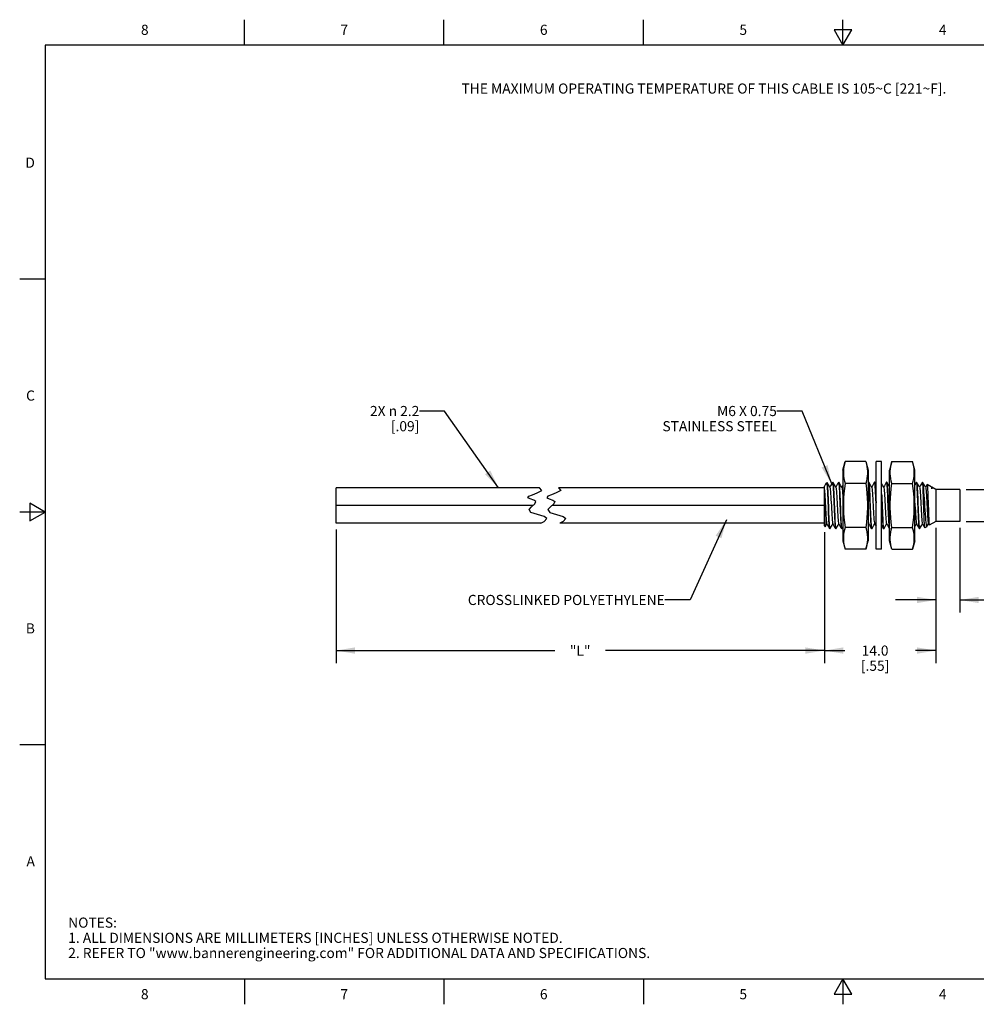
# Model space of a CAD drawing. Units: inches. Extents: x 0.4 to 16.6, y 0.6 to 10.4.
# Drawn here: x 0.4 to 9.8, y 0.6 to 10.4 of the extents above; entities that cross this region are included whole.
import ezdxf

# ---------------------------------------------------------------- set-up
doc = ezdxf.new("R2010")
doc.units = ezdxf.units.IN
doc.header["$LTSCALE"] = 0.935
doc.header["$MEASUREMENT"] = 0
doc.layers.get('0').update_dxf_attribs({"linetype": 'CONTINUOUS'})
for name, color, linetype in [('AXIS', 7, 'CONTINUOUS'), ('NOTES', 7, 'CONTINUOUS'), ('SCHEME_DIMS', 7, 'CONTINUOUS')]:
    doc.layers.add(name, color=color, linetype=linetype)
doc.styles.add('TEXTSTYLE_2', font='txt', dxfattribs={"width": 0.8})
doc.styles.add('TEXTSTYLE_6', font='gdt')
doc.dimstyles.new('DIMSTYLE_1', dxfattribs={"dimtxt": 0.1, "dimasz": 0.1875, "dimexe": 0.125, "dimexo": 0.0625, "dimgap": 0.1, "dimtad": 0, "dimtih": 1, "dimtoh": 1, "dimdec": 3, "dimlfac": 0.5, "dimzin": 4, "dimdsep": 46, "dimtxsty": 'STANDARD', "dimblk": '_FILLED', "dimblk1": '_FILLED', "dimblk2": '_FILLED', "dimcen": 0.09, "dimadec": 0, "dimazin": 0, "dimtp": 0.1, "dimtm": 0.1, "dimtfac": 1, "dimtdec": 3, "dimtofl": 0, "dimtmove": 0, "dimatfit": 3, "dimldrblk": '_FILLED', "dimfxl": 1, "dimtolj": 1, "dimtzin": 4, "dimarcsym": 0})
doc.dimstyles.new('DIMSTYLE_2', dxfattribs={"dimtxt": 0.1, "dimasz": 0.1875, "dimexe": 0.125, "dimexo": 0.0625, "dimgap": 0.1, "dimtad": 0, "dimtih": 1, "dimtoh": 1, "dimdec": 1, "dimlfac": 0.5, "dimzin": 4, "dimdsep": 46, "dimtxsty": 'STANDARD', "dimblk": '_FILLED', "dimblk1": '_FILLED', "dimblk2": '_FILLED', "dimcen": 0.09, "dimadec": 0, "dimazin": 0, "dimtp": 0.1, "dimtm": 0.1, "dimtfac": 1, "dimtdec": 1, "dimtofl": 0, "dimtmove": 0, "dimatfit": 3, "dimldrblk": '_FILLED', "dimfxl": 1, "dimtolj": 1, "dimtzin": 4, "dimarcsym": 0})
doc.dimstyles.get("Standard").update_dxf_attribs({"dimtxt": 0.1, "dimasz": 0.1875, "dimexe": 0.125, "dimexo": 0.0625, "dimgap": 0.09, "dimtad": 0, "dimtih": 1, "dimtoh": 1, "dimzin": 4, "dimdsep": 46, "dimtxsty": 'STANDARD', "dimblk": '_FILLED', "dimblk1": '_FILLED', "dimblk2": '_FILLED', "dimcen": 0.09, "dimadec": 0, "dimazin": 0, "dimtol": 1, "dimtp": 0.01, "dimtm": 0.01, "dimtfac": 1, "dimtofl": 0, "dimtmove": 0, "dimatfit": 3, "dimldrblk": '_FILLED', "dimfxl": 1, "dimtolj": 1, "dimtzin": 4, "dimarcsym": 0})

# ---------------------------------------------------------------- blocks, each defined once
blk = doc.blocks.new('_FILLED')
at = {"color": 0, "linetype": 'BYBLOCK'}
blk.add_solid([(0, 0), (-1, 0.167), (-1, -0.167)], dxfattribs=at)
blk = doc.blocks.new('*D0')
at = {"layer": 'SCHEME_DIMS', "color": 7, "linetype": 'CONTINUOUS'}
for p, q in [((3.4937, 5.3273), (3.4937, 4.0058)), ((8.3161, 5.2028), (8.3161, 4.0058)), ((3.4937, 4.1308), (5.6549, 4.1308)), ((8.3161, 4.1308), (6.1549, 4.1308))]:
    blk.add_line(p, q, dxfattribs=at)
at = {"layer": 'SCHEME_DIMS', "color": 7, "linetype": 'CONTINUOUS', "xscale": 0.1875, "yscale": 0.1875, "zscale": 0.1875, "rotation": 180}
blk.add_blockref('_FILLED', (3.4937, 4.1308), dxfattribs=at)
at = {"layer": 'SCHEME_DIMS', "color": 7, "linetype": 'CONTINUOUS', "xscale": 0.1875, "yscale": 0.1875, "zscale": 0.1875}
blk.add_blockref('_FILLED', (8.3161, 4.1308), dxfattribs=at)
at = {"layer": 'SCHEME_DIMS', "color": 7, "linetype": 'CONTINUOUS', "insert": (5.9049, 4.1808), "char_height": 0.1, "width": 0.3, "attachment_point": 2, "line_spacing_factor": 0.9}
blk.add_mtext('"L"', dxfattribs=at)
blk = doc.blocks.new('*D1')
at = {"layer": 'SCHEME_DIMS', "color": 7, "linetype": 'CONTINUOUS'}
for p, q in [((8.3161, 5.2997), (8.3161, 4.0058)), ((9.4181, 5.3438), (9.4181, 4.0058)), ((8.3161, 4.1308), (8.5171, 4.1308)), ((9.4181, 4.1308), (9.2171, 4.1308))]:
    blk.add_line(p, q, dxfattribs=at)
at = {"layer": 'SCHEME_DIMS', "color": 7, "linetype": 'CONTINUOUS', "xscale": 0.1875, "yscale": 0.1875, "zscale": 0.1875, "rotation": 180}
blk.add_blockref('_FILLED', (8.3161, 4.1308), dxfattribs=at)
at = {"layer": 'SCHEME_DIMS', "color": 7, "linetype": 'CONTINUOUS', "xscale": 0.1875, "yscale": 0.1875, "zscale": 0.1875}
blk.add_blockref('_FILLED', (9.4181, 4.1308), dxfattribs=at)
at = {"layer": 'SCHEME_DIMS', "color": 7, "linetype": 'CONTINUOUS', "insert": (8.8171, 4.1808), "char_height": 0.1, "width": 0.5, "attachment_point": 2, "line_spacing_factor": 0.9}
blk.add_mtext('14.0\\P[.55]', dxfattribs=at)
blk = doc.blocks.new('*D2')
at = {"layer": 'SCHEME_DIMS', "color": 7, "linetype": 'CONTINUOUS'}
for p, q in [((9.4181, 5.3438), (9.4181, 4.5058)), ((9.6541, 5.3438), (9.6541, 4.5058)), ((9.4181, 4.6308), (9.0181, 4.6308)), ((9.6541, 4.6308), (10.0541, 4.6308))]:
    blk.add_line(p, q, dxfattribs=at)
at = {"layer": 'SCHEME_DIMS', "color": 7, "linetype": 'CONTINUOUS', "xscale": 0.1875, "yscale": 0.1875, "zscale": 0.1875}
blk.add_blockref('_FILLED', (9.4181, 4.6308), dxfattribs=at)
at = {"layer": 'SCHEME_DIMS', "color": 7, "linetype": 'CONTINUOUS', "xscale": 0.1875, "yscale": 0.1875, "zscale": 0.1875, "rotation": 180}
blk.add_blockref('_FILLED', (9.6541, 4.6308), dxfattribs=at)
at = {"layer": 'SCHEME_DIMS', "color": 7, "linetype": 'CONTINUOUS', "insert": (10.1541, 4.6808), "char_height": 0.1, "width": 0.5, "attachment_point": 1, "line_spacing_factor": 0.9}
blk.add_mtext('3.0\\P[.12]', dxfattribs=at)
blk = doc.blocks.new('*D3')
at = {"layer": 'SCHEME_DIMS', "color": 7, "linetype": 'CONTINUOUS'}
for p, q in [((10.4041, 5.7213), (10.4041, 6.1213)), ((9.7166, 5.7213), (10.5291, 5.7213)), ((9.7166, 5.4063), (10.5291, 5.4063)), ((10.4041, 5.4063), (10.4041, 5.0063))]:
    blk.add_line(p, q, dxfattribs=at)
at = {"layer": 'SCHEME_DIMS', "color": 7, "linetype": 'CONTINUOUS', "xscale": 0.1875, "yscale": 0.1875, "zscale": 0.1875}
for p, rotation in [((10.4041, 5.7213), 270), ((10.4041, 5.4063), 90)]:
    blk.add_blockref('_FILLED', p, dxfattribs=dict(at, rotation=rotation))
at = {"layer": 'SCHEME_DIMS', "color": 7, "linetype": 'CONTINUOUS', "insert": (10.3041, 5.6638), "char_height": 0.1, "width": 0.533333, "attachment_point": 2, "line_spacing_factor": 0.9, "style": 'TEXTSTYLE_6'}
blk.add_mtext('{\\Fgdt;n}\\Ftxt; 4.0\\P[.16]', dxfattribs=at)

msp = doc.modelspace()

# ---------------------------------------------------------------- linework, layer by layer
at = {"color": 7, "linetype": 'CONTINUOUS'}
for p, q in [((2.59, 10.112), (2.59, 10.362)), ((4.56, 10.112), (4.56, 10.362)), ((6.53, 10.112), (6.53, 10.362)), ((8.5, 10.112), (8.5, 10.362)), ((8.4134, 10.262), (8.5, 10.112)), ((8.5866, 10.262), (8.4134, 10.262)), ((8.5, 10.112), (8.5866, 10.262)), ((0.62, 10.112), (0.62, 0.887)), ((16.38, 10.112), (0.62, 10.112)), ((0.62, 7.7995), (0.37, 7.7995)), ((8.4979, 5.9138), (8.5201, 5.9968)), ((8.7256, 5.9968), (8.5201, 5.9968)), ((8.7256, 5.9968), (8.7479, 5.9138)), ((8.8817, 5.9969), (8.8266, 5.9969)), ((8.8266, 5.1308), (8.8266, 5.9969)), ((8.8817, 5.1308), (8.8817, 5.9969)), ((8.9827, 5.9968), (8.9605, 5.9138)), ((8.9827, 5.9968), (9.1882, 5.9968)), ((9.2105, 5.9138), (9.1882, 5.9968)), ((8.4979, 5.9138), (8.4979, 5.2138)), ((8.7479, 5.9138), (8.7479, 5.2138)), ((8.9605, 5.2138), (8.9605, 5.9138)), ((9.2105, 5.2138), (9.2105, 5.9138)), ((5.5263, 5.7128), (5.5026, 5.7378)), ((5.6899, 5.7378), (5.7136, 5.7128)), ((8.331, 5.7798), (8.3161, 5.754)), ((8.3161, 5.3622), (8.3161, 5.754)), ((8.3327, 5.7821), (8.331, 5.7798)), ((8.3327, 5.7821), (8.3427, 5.7921)), ((8.3427, 5.7921), (8.3431, 5.7919)), ((8.3461, 5.7549), (8.3461, 5.7584)), ((8.3995, 5.7955), (8.3988, 5.7949)), ((8.3995, 5.7955), (8.401, 5.7923)), ((8.4004, 5.7949), (8.3997, 5.7955)), ((8.4579, 5.7949), (8.4585, 5.7955)), ((8.4585, 5.7955), (8.4601, 5.7923)), ((8.4594, 5.7949), (8.4588, 5.7955)), ((8.4979, 5.762), (8.4882, 5.7453)), ((8.5141, 5.8049), (8.5201, 5.7803)), ((8.7256, 5.7803), (8.5201, 5.7803)), ((8.7532, 5.7949), (8.7479, 5.7858)), ((8.7532, 5.7949), (8.7538, 5.7955)), ((8.7538, 5.7955), (8.7553, 5.7927)), ((8.7547, 5.7949), (8.7541, 5.7955)), ((8.8122, 5.7949), (8.8129, 5.7955)), ((8.8129, 5.7955), (8.8144, 5.7924)), ((8.8138, 5.7949), (8.8131, 5.7955)), ((8.8266, 5.7728), (8.8138, 5.7949)), ((8.8938, 5.7587), (8.8817, 5.7796)), ((8.9024, 5.7438), (8.8938, 5.7587)), ((8.9303, 5.7949), (8.931, 5.7955)), ((8.931, 5.7955), (8.9325, 5.7923)), ((8.9319, 5.7949), (8.9312, 5.7955)), ((8.9827, 5.7803), (9.1882, 5.7803)), ((9.2256, 5.7949), (9.2105, 5.7688)), ((9.2256, 5.7949), (9.2263, 5.7955)), ((9.2263, 5.7955), (9.2277, 5.7928)), ((9.2272, 5.7949), (9.2265, 5.7955)), ((9.285, 5.7954), (9.2846, 5.7949)), ((9.2853, 5.7955), (9.285, 5.7954)), ((9.2866, 5.7934), (9.2853, 5.7955)), ((9.2856, 5.7955), (9.2862, 5.7949)), ((9.2896, 5.7741), (9.2896, 5.7713)), ((9.3301, 5.7715), (9.315, 5.7453)), ((9.3307, 5.7718), (9.3301, 5.7715)), ((9.3734, 5.7464), (9.3721, 5.7479)), ((9.3749, 5.7438), (9.3739, 5.7456)), ((9.3743, 5.7459), (9.374, 5.7453)), ((9.3743, 5.7459), (9.375, 5.7462)), ((9.375, 5.7462), (9.3759, 5.744)), ((5.3895, 5.6403), (5.3979, 5.6545)), ((5.3979, 5.6545), (5.4346, 5.6704)), ((5.4346, 5.6704), (5.4809, 5.6876)), ((5.4809, 5.6876), (5.5263, 5.7128)), ((5.5852, 5.6545), (5.5768, 5.6403)), ((5.6219, 5.6704), (5.5852, 5.6545)), ((5.6682, 5.6876), (5.6219, 5.6704)), ((5.7136, 5.7128), (5.6682, 5.6876)), ((8.3194, 5.6768), (8.3211, 5.6499)), ((0.47, 5.5861), (0.47, 5.4129)), ((0.62, 5.4995), (0.47, 5.5861)), ((5.4125, 5.6296), (5.3895, 5.6403)), ((5.3997, 5.5252), (5.4248, 5.5511)), ((5.4459, 5.618), (5.4125, 5.6296)), ((5.4248, 5.5511), (5.4567, 5.5788)), ((5.4673, 5.603), (5.4459, 5.618)), ((5.4567, 5.5788), (5.4673, 5.603)), ((5.5768, 5.6403), (5.5998, 5.6296)), ((5.6121, 5.5511), (5.587, 5.5252)), ((5.5998, 5.6296), (5.6332, 5.618)), ((5.644, 5.5788), (5.6121, 5.5511)), ((5.6332, 5.618), (5.6547, 5.603)), ((5.6547, 5.603), (5.644, 5.5788)), ((8.8253, 5.6212), (8.8266, 5.5891)), ((8.8266, 5.5953), (8.8255, 5.6211)), ((9.2105, 5.5859), (9.2112, 5.5713)), ((0.62, 5.4995), (0.37, 5.4995)), ((0.47, 5.4129), (0.62, 5.4995)), ((5.4181, 5.4949), (5.3997, 5.5252)), ((5.4831, 5.474), (5.4181, 5.4949)), ((5.5502, 5.4542), (5.4831, 5.474)), ((5.5754, 5.4338), (5.5502, 5.4542)), ((5.587, 5.5252), (5.6054, 5.4949)), ((5.6054, 5.4949), (5.6704, 5.474)), ((5.6704, 5.474), (5.7375, 5.4542)), ((5.7375, 5.4542), (5.7627, 5.4338)), ((8.3161, 5.5136), (8.3171, 5.4808)), ((8.3171, 5.4808), (8.3181, 5.45)), ((5.5163, 5.3898), (5.5508, 5.4047)), ((5.5508, 5.4047), (5.5754, 5.4338)), ((5.7381, 5.4047), (5.7036, 5.3898)), ((5.7627, 5.4338), (5.7381, 5.4047)), ((8.3161, 5.3622), (8.3239, 5.3543)), ((8.7479, 5.3719), (8.7539, 5.3824)), ((9.2846, 5.3838), (9.2931, 5.3692)), ((9.2931, 5.3692), (9.308, 5.3434)), ((9.3278, 5.3542), (9.3289, 5.3555)), ((9.3289, 5.3555), (9.3445, 5.3824)), ((9.3436, 5.3838), (9.3522, 5.369)), ((9.3516, 5.371), (9.3522, 5.369)), ((9.3522, 5.369), (9.3528, 5.3687)), ((8.3682, 5.3376), (8.3697, 5.3325)), ((8.3696, 5.3323), (8.3693, 5.3327)), ((8.37, 5.3322), (8.3696, 5.3323)), ((8.3697, 5.3325), (8.3702, 5.3322)), ((8.3702, 5.3322), (8.3709, 5.3327)), ((8.4293, 5.3322), (8.4277, 5.3353)), ((8.4283, 5.3327), (8.429, 5.3322)), ((8.4299, 5.3327), (8.4293, 5.3322)), ((8.4883, 5.3322), (8.4868, 5.335)), ((8.4874, 5.3327), (8.4881, 5.3322)), ((8.489, 5.3327), (8.4883, 5.3322)), ((8.489, 5.3327), (8.4979, 5.3481)), ((8.7256, 5.3473), (8.5201, 5.3473)), ((8.7836, 5.3322), (8.782, 5.3353)), ((8.7827, 5.3327), (8.7833, 5.3322)), ((8.7843, 5.3327), (8.7836, 5.3322)), ((8.9017, 5.3322), (8.9002, 5.3353)), ((8.9008, 5.3327), (8.9014, 5.3322)), ((8.9024, 5.3327), (8.9017, 5.3322)), ((8.9605, 5.3328), (8.9593, 5.3351)), ((8.9598, 5.3327), (8.9605, 5.3322)), ((8.9827, 5.3473), (9.1882, 5.3473)), ((9.256, 5.3322), (9.2545, 5.3353)), ((9.2551, 5.3327), (9.2558, 5.3322)), ((9.256, 5.3322), (9.2567, 5.3327)), ((9.3085, 5.3431), (9.308, 5.3434)), ((8.4979, 5.2138), (8.5201, 5.1308)), ((8.7256, 5.1308), (8.7479, 5.2138)), ((8.9827, 5.1308), (8.9605, 5.2138)), ((9.2105, 5.2138), (9.1882, 5.1308)), ((8.7256, 5.1308), (8.5201, 5.1308)), ((8.8817, 5.1308), (8.8266, 5.1308)), ((8.9827, 5.1308), (9.1882, 5.1308)), ((0.62, 3.1995), (0.37, 3.1995)), ((0.62, 0.887), (16.38, 0.887)), ((2.59, 0.887), (2.59, 0.637)), ((4.56, 0.887), (4.56, 0.637)), ((6.53, 0.887), (6.53, 0.637)), ((8.5, 0.887), (8.4134, 0.737)), ((8.5866, 0.737), (8.5, 0.887)), ((8.5, 0.887), (8.5, 0.637)), ((8.4134, 0.737), (8.5866, 0.737))]:
    msp.add_line(p, q, dxfattribs=at)
for points in [[(8.5201, 5.9968), (8.5141, 5.9723), (8.5095, 5.9484), (8.5064, 5.9245), (8.5048, 5.9006), (8.5048, 5.8766), (8.5064, 5.8527), (8.5095, 5.8288), (8.5141, 5.8049)], [(8.7256, 5.9968), (8.7316, 5.9723), (8.7362, 5.9484), (8.7393, 5.9245), (8.741, 5.9006), (8.741, 5.8766), (8.7393, 5.8527), (8.7362, 5.8288), (8.7316, 5.8049), (8.7256, 5.7803)], [(8.9827, 5.7803), (8.9767, 5.8049), (8.9721, 5.8288), (8.969, 5.8527), (8.9674, 5.8766), (8.9674, 5.9006), (8.969, 5.9245), (8.9721, 5.9484), (8.9767, 5.9723), (8.9827, 5.9968)], [(9.1882, 5.7803), (9.1942, 5.8049), (9.1988, 5.8288), (9.2019, 5.8527), (9.2036, 5.8766), (9.2036, 5.9006), (9.2019, 5.9245), (9.1988, 5.9484), (9.1942, 5.9723), (9.1882, 5.9968)], [(8.3461, 5.7549), (8.3424, 5.7706), (8.3387, 5.7801), (8.3349, 5.7832), (8.3327, 5.7821)], [(8.3709, 5.7438), (8.3623, 5.7587), (8.3517, 5.7771), (8.3431, 5.7919)], [(8.3431, 5.7919), (8.3441, 5.7867), (8.3451, 5.7755), (8.3461, 5.7584)], [(8.3461, 5.7584), (8.3477, 5.7346), (8.3492, 5.7061), (8.3508, 5.6735), (8.3524, 5.6379), (8.354, 5.6001), (8.3555, 5.5614), (8.3571, 5.5227), (8.3587, 5.4852), (8.3603, 5.4499), (8.3619, 5.4178), (8.3634, 5.3898), (8.365, 5.3667), (8.3666, 5.3491), (8.3682, 5.3376)], [(8.3693, 5.3327), (8.3681, 5.3368), (8.3665, 5.3477), (8.3649, 5.3646), (8.3634, 5.387), (8.3618, 5.4143), (8.3602, 5.4459), (8.3586, 5.4807), (8.3571, 5.5178), (8.3555, 5.5562), (8.3539, 5.5948), (8.3524, 5.6326), (8.3508, 5.6684), (8.3492, 5.7013), (8.3476, 5.7304), (8.3461, 5.7549)], [(8.3988, 5.7949), (8.3884, 5.7769), (8.3777, 5.7585), (8.3701, 5.7453)], [(8.3709, 5.7438), (8.3716, 5.7422), (8.3733, 5.7341), (8.375, 5.7207), (8.3767, 5.7021), (8.3783, 5.6792), (8.38, 5.6526), (8.3817, 5.6232), (8.3834, 5.5918), (8.3851, 5.5596), (8.3867, 5.5275), (8.3884, 5.4965), (8.3901, 5.4677), (8.3918, 5.442), (8.3935, 5.4202), (8.3952, 5.4029), (8.3968, 5.3908), (8.3985, 5.3843), (8.3988, 5.3838)], [(8.43, 5.7438), (8.4214, 5.7587), (8.4107, 5.7771), (8.4004, 5.7949)], [(8.4277, 5.3353), (8.4262, 5.3447), (8.4246, 5.3601), (8.4231, 5.3807), (8.4215, 5.4066), (8.4199, 5.437), (8.4184, 5.4707), (8.4168, 5.5066), (8.4153, 5.5444), (8.4137, 5.5829), (8.4122, 5.6207), (8.4106, 5.6566), (8.4091, 5.6903), (8.4075, 5.7207), (8.406, 5.7466), (8.4044, 5.7674), (8.4028, 5.7829), (8.4013, 5.7923), (8.4004, 5.7949)], [(8.401, 5.7923), (8.4026, 5.7828), (8.4042, 5.7672), (8.4057, 5.7462), (8.4073, 5.7205), (8.4088, 5.6905), (8.4104, 5.657), (8.4119, 5.6211), (8.4135, 5.5832), (8.415, 5.5445), (8.4166, 5.5065), (8.4181, 5.4706), (8.4197, 5.4371), (8.4212, 5.4072), (8.4228, 5.3814), (8.4243, 5.3605), (8.4259, 5.3449), (8.4275, 5.3353), (8.4283, 5.3327)], [(8.4579, 5.7949), (8.4474, 5.7769), (8.4368, 5.7585), (8.4291, 5.7453)], [(8.43, 5.7438), (8.4305, 5.7427), (8.4322, 5.7351), (8.4339, 5.7222), (8.4355, 5.7041), (8.4372, 5.6816), (8.4389, 5.6553), (8.4406, 5.626), (8.4423, 5.5948), (8.444, 5.5626), (8.4456, 5.5305), (8.4473, 5.4994), (8.449, 5.4703), (8.4507, 5.4443), (8.4524, 5.4221), (8.4541, 5.4044), (8.4557, 5.3918), (8.4574, 5.3847), (8.4578, 5.3838)], [(8.4735, 5.5662), (8.472, 5.602), (8.4705, 5.6369), (8.4691, 5.6702), (8.4676, 5.7013), (8.4661, 5.7289), (8.4646, 5.7522), (8.4632, 5.7708), (8.4617, 5.7844), (8.4602, 5.7927), (8.4594, 5.7949)], [(8.489, 5.7438), (8.4804, 5.7587), (8.4698, 5.7771), (8.4594, 5.7949)], [(8.4601, 5.7923), (8.4616, 5.7829), (8.4632, 5.7674), (8.4648, 5.7466), (8.4663, 5.7207), (8.4679, 5.6903), (8.4694, 5.6566), (8.471, 5.6207), (8.4725, 5.5829), (8.4741, 5.5444), (8.4756, 5.5066), (8.4772, 5.4707), (8.4787, 5.437), (8.4803, 5.4066), (8.4819, 5.3807), (8.4834, 5.3601), (8.485, 5.3447), (8.4865, 5.3353), (8.4874, 5.3327)], [(8.489, 5.7438), (8.4894, 5.7431), (8.4911, 5.7361), (8.4928, 5.7236), (8.4944, 5.706), (8.4961, 5.6839), (8.4978, 5.6579), (8.4979, 5.657)], [(8.5201, 5.7803), (8.5141, 5.7313), (8.5095, 5.6834), (8.5064, 5.6357), (8.5048, 5.5878), (8.5048, 5.5398), (8.5064, 5.492), (8.5095, 5.4443), (8.5141, 5.3964), (8.5201, 5.3473)], [(8.7256, 5.7803), (8.7316, 5.7313), (8.7362, 5.6834), (8.7393, 5.6357), (8.741, 5.5878), (8.741, 5.5398), (8.7393, 5.492), (8.7362, 5.4443), (8.7316, 5.3964), (8.7256, 5.3473)], [(8.7843, 5.7438), (8.7757, 5.7587), (8.7651, 5.7771), (8.7547, 5.7949)], [(8.782, 5.3353), (8.7805, 5.3448), (8.7789, 5.3603), (8.7774, 5.3811), (8.7758, 5.407), (8.7743, 5.4374), (8.7727, 5.4713), (8.7712, 5.5071), (8.7696, 5.5449), (8.768, 5.5834), (8.7665, 5.6212), (8.7649, 5.6571), (8.7634, 5.6908), (8.7618, 5.7212), (8.7603, 5.747), (8.7587, 5.7676), (8.7572, 5.783), (8.7556, 5.7924), (8.7547, 5.7949)], [(8.7553, 5.7927), (8.7567, 5.7846), (8.7582, 5.7711), (8.7596, 5.7527), (8.7611, 5.7298), (8.7625, 5.7025), (8.764, 5.6717), (8.7655, 5.6387), (8.7669, 5.6041), (8.7684, 5.5686)], [(8.8122, 5.7949), (8.8018, 5.7769), (8.7911, 5.7585), (8.7835, 5.7453)], [(8.7843, 5.7438), (8.7845, 5.7434), (8.7862, 5.7369), (8.7879, 5.7249), (8.7896, 5.7077), (8.7913, 5.6858), (8.793, 5.6601), (8.7946, 5.6312), (8.7963, 5.6002), (8.798, 5.568), (8.7997, 5.5357), (8.8014, 5.5043), (8.8031, 5.4748), (8.8048, 5.4482), (8.8064, 5.4252), (8.8081, 5.4067), (8.8098, 5.3933), (8.8115, 5.3854), (8.8121, 5.3838)], [(8.8255, 5.6211), (8.824, 5.657), (8.8224, 5.6905), (8.8209, 5.7205), (8.8194, 5.7462), (8.8178, 5.7672), (8.8162, 5.7828), (8.8147, 5.7923), (8.8138, 5.7949)], [(8.8144, 5.7924), (8.816, 5.783), (8.8175, 5.7676), (8.8191, 5.747), (8.8206, 5.7212), (8.8222, 5.6908), (8.8237, 5.6571), (8.8253, 5.6212)], [(8.9303, 5.7949), (8.9199, 5.7769), (8.9092, 5.7585), (8.9016, 5.7453)], [(8.9024, 5.7438), (8.9043, 5.7372), (8.906, 5.7253), (8.9076, 5.7082), (8.9093, 5.6865), (8.911, 5.6609), (8.9127, 5.6321), (8.9144, 5.6011), (8.9161, 5.569), (8.9178, 5.5366), (8.9194, 5.5052), (8.9211, 5.4756), (8.9228, 5.4489), (8.9245, 5.4258), (8.9262, 5.4072), (8.9279, 5.3936), (8.9296, 5.3855), (8.9303, 5.3838)], [(8.9605, 5.7456), (8.9529, 5.7587), (8.9422, 5.7771), (8.9319, 5.7949)], [(8.9457, 5.571), (8.9443, 5.6062), (8.9428, 5.6405), (8.9414, 5.6732), (8.9399, 5.7036), (8.9384, 5.7306), (8.937, 5.7533), (8.9356, 5.7714), (8.9341, 5.7847), (8.9327, 5.7928), (8.9319, 5.7949)], [(8.9325, 5.7923), (8.9341, 5.7829), (8.9357, 5.7674), (8.9372, 5.7466), (8.9387, 5.7208), (8.9403, 5.6904), (8.9419, 5.6567), (8.9434, 5.621), (8.945, 5.5832), (8.9465, 5.5446), (8.9481, 5.5068), (8.9496, 5.4709), (8.9512, 5.4371), (8.9527, 5.4067), (8.9543, 5.3809), (8.9558, 5.3602), (8.9574, 5.3447), (8.959, 5.3353), (8.9598, 5.3327)], [(8.9827, 5.3473), (8.9767, 5.3964), (8.9721, 5.4443), (8.969, 5.492), (8.9674, 5.5399), (8.9674, 5.5878), (8.969, 5.6357), (8.9721, 5.6834), (8.9767, 5.7313), (8.9827, 5.7803)], [(9.1882, 5.3473), (9.1942, 5.3964), (9.1988, 5.4443), (9.2019, 5.492), (9.2036, 5.5399), (9.2036, 5.5878), (9.2019, 5.6357), (9.1988, 5.6834), (9.1942, 5.7313), (9.1882, 5.7803)], [(9.2568, 5.7438), (9.2482, 5.7587), (9.2375, 5.7771), (9.2272, 5.7949)], [(9.2545, 5.3353), (9.2529, 5.3448), (9.2514, 5.3603), (9.2498, 5.3811), (9.2483, 5.4071), (9.2467, 5.4376), (9.2451, 5.4714), (9.2436, 5.5072), (9.242, 5.5449), (9.2405, 5.5835), (9.2389, 5.6212), (9.2374, 5.6571), (9.2358, 5.6909), (9.2342, 5.7213), (9.2327, 5.7471), (9.2312, 5.7677), (9.2296, 5.783), (9.2281, 5.7924), (9.2272, 5.7949)], [(9.2277, 5.7928), (9.2291, 5.7849), (9.2305, 5.7717), (9.232, 5.7538), (9.2334, 5.7314), (9.2349, 5.7048), (9.2363, 5.6747), (9.2378, 5.6423), (9.2392, 5.6083), (9.2406, 5.5734)], [(9.2846, 5.7949), (9.2742, 5.7769), (9.2636, 5.7585), (9.2559, 5.7453)], [(9.2568, 5.7438), (9.2583, 5.7385), (9.26, 5.7274), (9.2617, 5.7111), (9.2634, 5.6901), (9.2651, 5.6651), (9.2668, 5.6368), (9.2684, 5.6062), (9.2701, 5.5742), (9.2718, 5.5419), (9.2735, 5.5103), (9.2752, 5.4804), (9.2769, 5.4532), (9.2785, 5.4295), (9.2802, 5.4101), (9.2819, 5.3957), (9.2836, 5.3866), (9.2846, 5.3838)], [(9.3158, 5.7438), (9.3072, 5.7587), (9.2966, 5.7771), (9.2862, 5.7949)], [(9.2862, 5.7949), (9.2866, 5.7941), (9.2881, 5.787), (9.2896, 5.7741)], [(9.2896, 5.7713), (9.2881, 5.7853), (9.2866, 5.7934)], [(9.2896, 5.7741), (9.292, 5.7538), (9.2944, 5.7284), (9.2967, 5.6987), (9.2991, 5.6654), (9.3015, 5.6297), (9.3039, 5.5925), (9.3062, 5.5549), (9.3086, 5.5179), (9.311, 5.4826), (9.3134, 5.4501), (9.3158, 5.4212), (9.3182, 5.3967), (9.3206, 5.3773), (9.323, 5.3636), (9.3254, 5.3558), (9.3278, 5.3542)], [(9.308, 5.3434), (9.3076, 5.3445), (9.3064, 5.3519), (9.3052, 5.3656), (9.304, 5.3852), (9.3028, 5.41), (9.3016, 5.4395), (9.3004, 5.4727), (9.2992, 5.5088), (9.298, 5.5466), (9.2968, 5.5852), (9.2956, 5.6233), (9.2944, 5.6599), (9.2932, 5.694), (9.292, 5.7245), (9.2908, 5.7505), (9.2896, 5.7713)], [(9.3158, 5.7438), (9.3173, 5.7392), (9.3189, 5.7287), (9.3206, 5.7128), (9.3223, 5.6922), (9.324, 5.6675), (9.3257, 5.6395), (9.3273, 5.6091), (9.329, 5.5772), (9.3307, 5.5449), (9.3324, 5.5131), (9.3341, 5.4831), (9.3358, 5.4556), (9.3374, 5.4315), (9.3391, 5.4117), (9.3408, 5.3968), (9.3425, 5.3872), (9.3436, 5.3838)], [(9.3307, 5.7718), (9.3319, 5.768), (9.3331, 5.7579), (9.3344, 5.7421), (9.3356, 5.7212), (9.3368, 5.6959), (9.338, 5.6667), (9.3392, 5.6346), (9.3405, 5.6005), (9.3417, 5.5651), (9.343, 5.5298), (9.3442, 5.4962), (9.3454, 5.465), (9.3466, 5.4371), (9.3479, 5.413), (9.3491, 5.3936), (9.3503, 5.3794), (9.3516, 5.371)], [(9.3778, 5.7298), (9.3759, 5.7391), (9.374, 5.7451), (9.3734, 5.7464)], [(9.3749, 5.7438), (9.3762, 5.7399), (9.3778, 5.7298)], [(9.3759, 5.744), (9.3769, 5.7385), (9.3778, 5.7298)], [(8.3161, 5.7191), (8.3178, 5.7002), (8.3194, 5.6768)], [(8.3211, 5.6499), (8.3228, 5.6202), (8.3245, 5.5888), (8.3262, 5.5565), (8.3279, 5.5245), (8.3295, 5.4937), (8.3312, 5.4651), (8.3329, 5.4397), (8.3346, 5.4183), (8.3363, 5.4016), (8.3379, 5.39), (8.3397, 5.3838)], [(8.9002, 5.3353), (8.8986, 5.3447), (8.897, 5.3602), (8.8955, 5.3809), (8.8939, 5.4067), (8.8924, 5.4371), (8.8908, 5.4709), (8.8893, 5.5068), (8.8877, 5.5446), (8.8862, 5.5832), (8.8846, 5.621), (8.8831, 5.6567), (8.8817, 5.6858)], [(8.8817, 5.6803), (8.8828, 5.657), (8.8843, 5.6211), (8.8859, 5.5832), (8.8875, 5.5444), (8.889, 5.5065), (8.8906, 5.4706), (8.8921, 5.4372), (8.8937, 5.4072), (8.8952, 5.3814), (8.8968, 5.3605), (8.8983, 5.3449), (8.8999, 5.3353), (8.9008, 5.3327)], [(8.4868, 5.335), (8.4854, 5.3435), (8.4839, 5.3575), (8.4824, 5.3765), (8.4809, 5.4004), (8.4794, 5.4287), (8.4779, 5.4605), (8.4764, 5.4944), (8.4749, 5.5299), (8.4735, 5.5662)], [(8.7684, 5.5686), (8.7699, 5.532), (8.7714, 5.4962), (8.7729, 5.462), (8.7744, 5.4299), (8.7759, 5.4013), (8.7774, 5.3771), (8.7789, 5.3578), (8.7804, 5.3437), (8.7819, 5.3351), (8.7827, 5.3327)], [(8.9593, 5.3351), (8.9578, 5.3438), (8.9563, 5.3581), (8.9548, 5.3777), (8.9533, 5.4021), (8.9517, 5.4311), (8.9502, 5.4635), (8.9487, 5.498), (8.9472, 5.5341), (8.9457, 5.571)], [(9.2112, 5.5713), (9.2129, 5.539), (9.2146, 5.5075), (9.2163, 5.4778), (9.218, 5.4509), (9.2196, 5.4276), (9.2213, 5.4086), (9.223, 5.3946), (9.2247, 5.386), (9.2255, 5.3838)], [(9.2406, 5.5734), (9.2421, 5.5363), (9.2436, 5.4998), (9.2452, 5.465), (9.2467, 5.4323), (9.2482, 5.403), (9.2498, 5.3782), (9.2513, 5.3585), (9.2528, 5.344), (9.2543, 5.3351), (9.2551, 5.3327)], [(8.3181, 5.45), (8.3191, 5.4223), (8.3201, 5.3985)], [(8.3201, 5.3985), (8.3211, 5.3793), (8.3222, 5.3652), (8.3232, 5.3568), (8.3239, 5.3543)], [(8.3239, 5.3543), (8.3242, 5.3542), (8.3244, 5.3545)], [(8.3244, 5.3545), (8.3328, 5.369), (8.3406, 5.3824)], [(8.3397, 5.3838), (8.3482, 5.3692), (8.3589, 5.3508), (8.3693, 5.3327)], [(8.3709, 5.3327), (8.3812, 5.3506), (8.3919, 5.369), (8.3996, 5.3824)], [(8.3988, 5.3838), (8.4073, 5.3692), (8.4179, 5.3508), (8.4283, 5.3327)], [(8.4299, 5.3327), (8.4403, 5.3506), (8.4509, 5.369), (8.4587, 5.3824)], [(8.4578, 5.3838), (8.4663, 5.3692), (8.477, 5.3508), (8.4874, 5.3327)], [(8.7479, 5.42), (8.7491, 5.4065), (8.7508, 5.3932), (8.7525, 5.3853), (8.7531, 5.3838)], [(8.7531, 5.3838), (8.7616, 5.3692), (8.7722, 5.3508), (8.7827, 5.3327)], [(8.7843, 5.3327), (8.7946, 5.3506), (8.8052, 5.369), (8.813, 5.3824)], [(8.8121, 5.3838), (8.8206, 5.3692), (8.8266, 5.3589)], [(8.8817, 5.3657), (8.8904, 5.3508), (8.9008, 5.3327)], [(8.9024, 5.3327), (8.9127, 5.3506), (8.9234, 5.369), (8.9311, 5.3824)], [(8.9303, 5.3838), (8.9387, 5.3692), (8.9494, 5.3508), (8.9598, 5.3327)], [(9.2105, 5.3549), (9.2186, 5.369), (9.2264, 5.3824)], [(9.2255, 5.3838), (9.234, 5.3692), (9.2447, 5.3508), (9.2551, 5.3327)], [(9.2567, 5.3327), (9.267, 5.3506), (9.2777, 5.369), (9.2854, 5.3824)], [(8.5201, 5.3473), (8.5141, 5.3228), (8.5095, 5.2988), (8.5064, 5.275), (8.5048, 5.2511), (8.5048, 5.2271), (8.5064, 5.2031), (8.5095, 5.1793), (8.5141, 5.1553), (8.5201, 5.1308)], [(8.7256, 5.3473), (8.7316, 5.3228), (8.7362, 5.2988), (8.7393, 5.275), (8.741, 5.2511), (8.741, 5.2271), (8.7393, 5.2031), (8.7362, 5.1793), (8.7316, 5.1553), (8.7256, 5.1308)], [(8.9827, 5.1308), (8.9767, 5.1553), (8.9721, 5.1793), (8.969, 5.2031), (8.9674, 5.2271), (8.9674, 5.2511), (8.969, 5.275), (8.9721, 5.2988), (8.9767, 5.3228), (8.9827, 5.3473)], [(9.1882, 5.1308), (9.1942, 5.1553), (9.1988, 5.1793), (9.2019, 5.2031), (9.2036, 5.2271), (9.2036, 5.2511), (9.2019, 5.275), (9.1988, 5.2988), (9.1942, 5.3228), (9.1882, 5.3473)]]:
    msp.add_lwpolyline(points, dxfattribs=at)
at = {"layer": 'AXIS', "color": 7, "linetype": 'CONTINUOUS'}
for p, q in [((3.4937, 5.3898), (3.4937, 5.7378)), ((5.5026, 5.7378), (3.4937, 5.7378)), ((8.3161, 5.7378), (5.6899, 5.7378)), ((8.3997, 5.7955), (8.3995, 5.7955)), ((8.8131, 5.7955), (8.8129, 5.7955)), ((9.2856, 5.7955), (9.2853, 5.7955)), ((9.3721, 5.7479), (9.3307, 5.7718)), ((9.4181, 5.7213), (9.3759, 5.7457)), ((9.6541, 5.7213), (9.4181, 5.7213)), ((9.4181, 5.7213), (9.4181, 5.4063)), ((9.6541, 5.7213), (9.6541, 5.4063)), ((5.4394, 5.5638), (3.4937, 5.5638)), ((8.3161, 5.5638), (5.6267, 5.5638)), ((5.5163, 5.3898), (3.4937, 5.3898)), ((8.3161, 5.3898), (5.7036, 5.3898)), ((9.3278, 5.3542), (9.3085, 5.3431)), ((9.4181, 5.4063), (9.3528, 5.3687)), ((9.6541, 5.4063), (9.4181, 5.4063)), ((8.4293, 5.3322), (8.429, 5.3322))]:
    msp.add_line(p, q, dxfattribs=at)

# ---------------------------------------------------------------- texts
at = {"color": 7, "linetype": 'CONTINUOUS', "char_height": 0.1, "width": 0.08, "line_spacing_factor": 0.9, "style": 'TEXTSTYLE_2'}
for s, insert, attachment_point in [('8', (1.605, 10.312), 2), ('7', (3.575, 10.312), 2), ('6', (5.545, 10.312), 2), ('5', (7.515, 10.312), 2), ('4', (9.485, 10.312), 2), ('D', (0.52, 8.9995), 3), ('C', (0.52, 6.6995), 3), ('B', (0.52, 4.3995), 3), ('A', (0.52, 2.0995), 3), ('8', (1.605, 0.787), 2), ('7', (3.575, 0.787), 2), ('6', (5.545, 0.787), 2), ('5', (7.515, 0.787), 2), ('4', (9.485, 0.787), 2)]:
    msp.add_mtext(s, dxfattribs=dict(at, insert=insert, attachment_point=attachment_point))
at = {"color": 7, "linetype": 'CONTINUOUS', "insert": (0.8489, 1.4938), "char_height": 0.1, "width": 7.9, "attachment_point": 1, "line_spacing_factor": 0.9}
msp.add_mtext('NOTES:\\P1. ALL DIMENSIONS ARE MILLIMETERS [INCHES] UNLESS OTHERWISE NOTED.\\P2. REFER TO "www.bannerengineering.com" FOR ADDITIONAL DATA AND SPECIFICATIONS.', dxfattribs=at)
at = {"layer": 'NOTES', "color": 7, "linetype": 'CONTINUOUS', "char_height": 0.1, "line_spacing_factor": 0.9}
for s, insert, width, attachment_point in [('THE MAXIMUM OPERATING TEMPERATURE OF THIS CABLE IS 105\\Fgdt;{\\Fgdt;~}\\Ftxt;C [221\\Fgdt;{\\Fgdt;~}\\Ftxt;F].', (4.7325, 9.732), 6.433333, 1), ('2X \\Fgdt;{\\Fgdt;n}\\Ftxt; 2.2 \\P[.09]', (4.3166, 6.5469), 0.933333, 3), ('M6 X 0.75 \\PSTAINLESS STEEL', (7.8472, 6.5469), 1.5, 3), ('CROSSLINKED POLYETHYLENE ', (6.7397, 4.6808), 2.5, 3)]:
    msp.add_mtext(s, dxfattribs=dict(at, insert=insert, width=width, attachment_point=attachment_point))

# ---------------------------------------------------------------- dimensions: what is measured, and where the dimension line sits
at = {"layer": 'SCHEME_DIMS', "color": 7, "linetype": 'CONTINUOUS'}
dim = msp.add_linear_dim(base=(10.4041, 5.4063), p1=(9.6541, 5.7213), p2=(9.6541, 5.4063), angle=270, text='%%c <>', dimstyle='DIMSTYLE_2', dxfattribs=at)
dim.commit()
dim.dimension.update_dxf_attribs({"geometry": '*D3', "text_midpoint": (10.4041, 5.5388), "dimtype": 160})
dim = msp.add_linear_dim(base=(8.3161, 4.1308), p1=(3.4937, 5.3898), p2=(8.3161, 5.2653), text='"L"', dimstyle='DIMSTYLE_1', dxfattribs=at)
dim.commit()
dim.dimension.update_dxf_attribs({"geometry": '*D0', "text_midpoint": (5.9049, 4.1308), "dimtype": 160})
dim = msp.add_linear_dim(base=(8.3161, 4.1308), p1=(9.4181, 5.4063), p2=(8.3161, 5.3622), angle=180, dimstyle='DIMSTYLE_2', dxfattribs=at)
dim.commit()
dim.dimension.update_dxf_attribs({"geometry": '*D1', "text_midpoint": (8.8671, 4.0558), "dimtype": 160})
dim = msp.add_linear_dim(base=(9.6541, 4.6308), p1=(9.4181, 5.4063), p2=(9.6541, 5.4063), dimstyle='DIMSTYLE_2', dxfattribs=at)
dim.commit()
dim.dimension.update_dxf_attribs({"geometry": '*D2', "text_midpoint": (10.4041, 4.5558), "dimtype": 160})

# ---------------------------------------------------------------- leaders
at = {"layer": 'NOTES', "color": 7, "linetype": 'CONTINUOUS'}
for points in [[(5.0988, 5.7378), (4.5666, 6.4969), (4.3166, 6.4969)], [(8.3884, 5.7769), (8.0972, 6.4969), (7.8472, 6.4969)], [(7.3488, 5.423), (6.9897, 4.6308), (6.7397, 4.6308)]]:
    msp.add_leader(points, dimstyle='STANDARD', override={"dimtad": 0}, dxfattribs=at)

doc.saveas('drawing.dxf')
